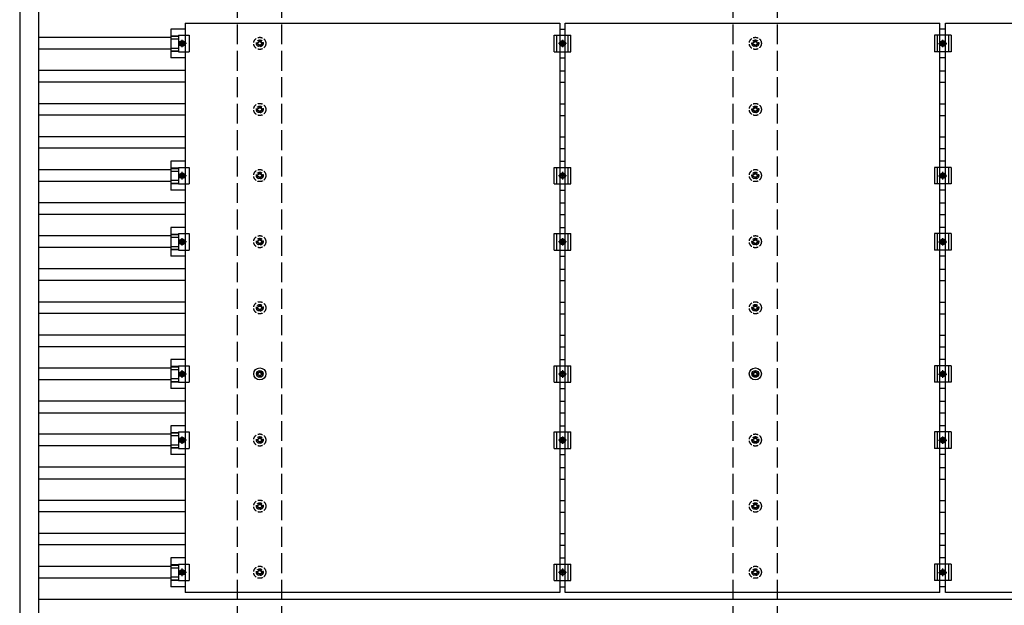
# Model space of a CAD drawing. Units: millimetres. Extents: x 0 to 29435, y 0 to 20790.
# Drawn here: x 12783 to 15763, y 13756 to 15527 of the extents above; entities that cross this region are included whole.
import ezdxf

# ---------------------------------------------------------------- set-up
doc = ezdxf.new("R2010")
doc.units = ezdxf.units.MM
doc.linetypes.add('YCENTER_1', pattern=[13, 10, -1, 1, -1])
doc.linetypes.add('YHIDDEN_1', pattern=[4, 3, -1])
doc.layers.add('YKK_13', color=4, linetype='Continuous', lineweight=30)
doc.layers.add('YKK_A1', color=4, linetype='Continuous', lineweight=30)

msp = doc.modelspace()

# ---------------------------------------------------------------- linework, layer by layer
at = {"layer": 'YKK_13'}
for p, q in [((13283.7, 15498.7), (13240.2, 15498.7)), ((13240.2, 15498.7), (13240.2, 15411.4)), ((13283.7, 15516.1), (14417.7, 15516.1)), ((13283.7, 15516.1), (13283.7, 13794.1)), ((14417.7, 15516.1), (14417.7, 13794.1)), ((14417.7, 15498.7), (14434.7, 15498.7)), ((14434.7, 15516.1), (15568.7, 15516.1)), ((14434.7, 13794.1), (14434.7, 15516.1)), ((15568.7, 13794.1), (15568.7, 15516.1)), ((15585.7, 15498.7), (15568.7, 15498.7)), ((15585.7, 15516.1), (16719.7, 15516.1)), ((15585.7, 13794.1), (15585.7, 15516.1)), ((13240.2, 15478.6), (13264.4, 15478.6)), ((13240.2, 15477.2), (13264.4, 15477.2)), ((13240.2, 15469), (13264.4, 15469)), ((13264.4, 15480.1), (13295.7, 15480.1)), ((13264.4, 15480.1), (13264.4, 15430.1)), ((13295.7, 15480.1), (13295.7, 15430.1)), ((14401.2, 15480.1), (14451.2, 15480.1)), ((14401.2, 15430.1), (14401.2, 15480.1)), ((14409.2, 15430.1), (14409.2, 15480.1)), ((14443.2, 15430.1), (14443.2, 15480.1)), ((14451.2, 15430.1), (14451.2, 15480.1)), ((15602.2, 15480.1), (15552.2, 15480.1)), ((15552.2, 15480.1), (15552.2, 15430.1)), ((15560.2, 15480.1), (15560.2, 15430.1)), ((15594.2, 15480.1), (15594.2, 15430.1)), ((15602.2, 15480.1), (15602.2, 15430.1)), ((13240.2, 15441.2), (13264.4, 15441.2)), ((13271.5, 15461.6), (13267.7, 15455.1)), ((13267.7, 15455.1), (13271.5, 15448.6)), ((13279, 15461.6), (13271.5, 15461.6)), ((13271.5, 15448.6), (13279, 15448.6)), ((13282.7, 15455.1), (13279, 15461.6)), ((13279, 15448.6), (13282.7, 15455.1)), ((14418.7, 15455.1), (14422.5, 15461.6)), ((14422.5, 15448.6), (14418.7, 15455.1)), ((14422.5, 15461.6), (14430, 15461.6)), ((14430, 15448.6), (14422.5, 15448.6)), ((14430, 15461.6), (14433.7, 15455.1)), ((14433.7, 15455.1), (14430, 15448.6)), ((15569.7, 15455.1), (15573.5, 15461.6)), ((15573.5, 15448.6), (15569.7, 15455.1)), ((15573.5, 15461.6), (15581, 15461.6)), ((15581, 15448.6), (15573.5, 15448.6)), ((15581, 15461.6), (15584.7, 15455.1)), ((15584.7, 15455.1), (15581, 15448.6)), ((13240.2, 15433), (13264.4, 15433)), ((13240.2, 15431.6), (13264.4, 15431.6)), ((13283.7, 15411.4), (13240.2, 15411.4)), ((13264.4, 15430.1), (13295.7, 15430.1)), ((14401.2, 15430.1), (14451.2, 15430.1)), ((14417.7, 15411.4), (14434.7, 15411.4)), ((15602.2, 15430.1), (15552.2, 15430.1)), ((15585.7, 15411.4), (15568.7, 15411.4)), ((13283.7, 15098.7), (13240.2, 15098.7)), ((13240.2, 15098.7), (13240.2, 15011.4)), ((13264.4, 15080.1), (13295.7, 15080.1)), ((13264.4, 15080.1), (13264.4, 15030.1)), ((13295.7, 15080.1), (13295.7, 15030.1)), ((14401.2, 15080.1), (14451.2, 15080.1)), ((14401.2, 15030.1), (14401.2, 15080.1)), ((14409.2, 15030.1), (14409.2, 15080.1)), ((14417.7, 15098.7), (14434.7, 15098.7)), ((14443.2, 15030.1), (14443.2, 15080.1)), ((14451.2, 15030.1), (14451.2, 15080.1)), ((15602.2, 15080.1), (15552.2, 15080.1)), ((15552.2, 15080.1), (15552.2, 15030.1)), ((15560.2, 15080.1), (15560.2, 15030.1)), ((15585.7, 15098.7), (15568.7, 15098.7)), ((15594.2, 15080.1), (15594.2, 15030.1)), ((15602.2, 15080.1), (15602.2, 15030.1)), ((13240.2, 15078.6), (13264.4, 15078.6)), ((13240.2, 15077.2), (13264.4, 15077.2)), ((13240.2, 15069), (13264.4, 15069)), ((13271.5, 15061.6), (13267.7, 15055.1)), ((13267.7, 15055.1), (13271.5, 15048.6)), ((13279, 15061.6), (13271.5, 15061.6)), ((13282.7, 15055.1), (13279, 15061.6)), ((13279, 15048.6), (13282.7, 15055.1)), ((14418.7, 15055.1), (14422.5, 15061.6)), ((14422.5, 15048.6), (14418.7, 15055.1)), ((14422.5, 15061.6), (14430, 15061.6)), ((14430, 15061.6), (14433.7, 15055.1)), ((14433.7, 15055.1), (14430, 15048.6)), ((15569.7, 15055.1), (15573.5, 15061.6)), ((15573.5, 15048.6), (15569.7, 15055.1)), ((15573.5, 15061.6), (15581, 15061.6)), ((15581, 15061.6), (15584.7, 15055.1)), ((15584.7, 15055.1), (15581, 15048.6)), ((13240.2, 15041.2), (13264.4, 15041.2)), ((13240.2, 15033), (13264.4, 15033)), ((13240.2, 15031.6), (13264.4, 15031.6)), ((13264.4, 15030.1), (13295.7, 15030.1)), ((13271.5, 15048.6), (13279, 15048.6)), ((14401.2, 15030.1), (14451.2, 15030.1)), ((14430, 15048.6), (14422.5, 15048.6)), ((15602.2, 15030.1), (15552.2, 15030.1)), ((15581, 15048.6), (15573.5, 15048.6)), ((13283.7, 15011.4), (13240.2, 15011.4)), ((14417.7, 15011.4), (14434.7, 15011.4)), ((15585.7, 15011.4), (15568.7, 15011.4)), ((13283.7, 14898.7), (13240.2, 14898.7)), ((13240.2, 14898.7), (13240.2, 14811.4)), ((13240.2, 14878.6), (13264.4, 14878.6)), ((13240.2, 14877.2), (13264.4, 14877.2)), ((13264.4, 14880.1), (13295.7, 14880.1)), ((13264.4, 14880.1), (13264.4, 14830.1)), ((13295.7, 14880.1), (13295.7, 14830.1)), ((14401.2, 14880.1), (14451.2, 14880.1)), ((14401.2, 14830.1), (14401.2, 14880.1)), ((14409.2, 14830.1), (14409.2, 14880.1)), ((14417.7, 14898.7), (14434.7, 14898.7)), ((14443.2, 14830.1), (14443.2, 14880.1)), ((14451.2, 14830.1), (14451.2, 14880.1)), ((15602.2, 14880.1), (15552.2, 14880.1)), ((15552.2, 14880.1), (15552.2, 14830.1)), ((15560.2, 14880.1), (15560.2, 14830.1)), ((15585.7, 14898.7), (15568.7, 14898.7)), ((15594.2, 14880.1), (15594.2, 14830.1)), ((15602.2, 14880.1), (15602.2, 14830.1)), ((13240.2, 14869), (13264.4, 14869)), ((13271.5, 14861.6), (13267.7, 14855.1)), ((13267.7, 14855.1), (13271.5, 14848.6)), ((13279, 14861.6), (13271.5, 14861.6)), ((13271.5, 14848.6), (13279, 14848.6)), ((13282.7, 14855.1), (13279, 14861.6)), ((13279, 14848.6), (13282.7, 14855.1)), ((14418.7, 14855.1), (14422.5, 14861.6)), ((14422.5, 14848.6), (14418.7, 14855.1)), ((14422.5, 14861.6), (14430, 14861.6)), ((14430, 14848.6), (14422.5, 14848.6)), ((14430, 14861.6), (14433.7, 14855.1)), ((14433.7, 14855.1), (14430, 14848.6)), ((15569.7, 14855.1), (15573.5, 14861.6)), ((15573.5, 14848.6), (15569.7, 14855.1)), ((15573.5, 14861.6), (15581, 14861.6)), ((15581, 14848.6), (15573.5, 14848.6)), ((15581, 14861.6), (15584.7, 14855.1)), ((15584.7, 14855.1), (15581, 14848.6)), ((13240.2, 14841.2), (13264.4, 14841.2)), ((13240.2, 14833), (13264.4, 14833)), ((13240.2, 14831.6), (13264.4, 14831.6)), ((13264.4, 14830.1), (13295.7, 14830.1)), ((14401.2, 14830.1), (14451.2, 14830.1)), ((15602.2, 14830.1), (15552.2, 14830.1)), ((13283.7, 14811.4), (13240.2, 14811.4)), ((14417.7, 14811.4), (14434.7, 14811.4)), ((15585.7, 14811.4), (15568.7, 14811.4)), ((13283.7, 14498.7), (13240.2, 14498.7)), ((13240.2, 14498.7), (13240.2, 14411.4)), ((14417.7, 14498.7), (14434.7, 14498.7)), ((15585.7, 14498.7), (15568.7, 14498.7)), ((13240.2, 14478.6), (13264.4, 14478.6)), ((13240.2, 14477.2), (13264.4, 14477.2)), ((13240.2, 14469), (13264.4, 14469)), ((13264.4, 14480.1), (13295.7, 14480.1)), ((13264.4, 14480.1), (13264.4, 14430.1)), ((13271.5, 14461.6), (13267.7, 14455.1)), ((13267.7, 14455.1), (13271.5, 14448.6)), ((13279, 14461.6), (13271.5, 14461.6)), ((13282.7, 14455.1), (13279, 14461.6)), ((13279, 14448.6), (13282.7, 14455.1)), ((13295.7, 14480.1), (13295.7, 14430.1)), ((13499.9, 14457.3), (13504.3, 14457.3)), ((13508.1, 14465.5), (13508.1, 14461.1)), ((13511.6, 14465.5), (13511.6, 14461.1)), ((13515.5, 14457.3), (13519.9, 14457.3)), ((14401.2, 14480.1), (14451.2, 14480.1)), ((14401.2, 14430.1), (14401.2, 14480.1)), ((14409.2, 14430.1), (14409.2, 14480.1)), ((14418.7, 14455.1), (14422.5, 14461.6)), ((14422.5, 14448.6), (14418.7, 14455.1)), ((14422.5, 14461.6), (14430, 14461.6)), ((14430, 14461.6), (14433.7, 14455.1)), ((14433.7, 14455.1), (14430, 14448.6)), ((14443.2, 14430.1), (14443.2, 14480.1)), ((14451.2, 14430.1), (14451.2, 14480.1)), ((14999.9, 14457.3), (15004.3, 14457.3)), ((15008.1, 14465.5), (15008.1, 14461.1)), ((15011.6, 14465.5), (15011.6, 14461.1)), ((15015.5, 14457.3), (15019.9, 14457.3)), ((15602.2, 14480.1), (15552.2, 14480.1)), ((15552.2, 14480.1), (15552.2, 14430.1)), ((15560.2, 14480.1), (15560.2, 14430.1)), ((15569.7, 14455.1), (15573.5, 14461.6)), ((15573.5, 14448.6), (15569.7, 14455.1)), ((15573.5, 14461.6), (15581, 14461.6)), ((15581, 14461.6), (15584.7, 14455.1)), ((15584.7, 14455.1), (15581, 14448.6)), ((15594.2, 14480.1), (15594.2, 14430.1)), ((15602.2, 14480.1), (15602.2, 14430.1)), ((13240.2, 14441.2), (13264.4, 14441.2)), ((13240.2, 14433), (13264.4, 14433)), ((13240.2, 14431.6), (13264.4, 14431.6)), ((13264.4, 14430.1), (13295.7, 14430.1)), ((13271.5, 14448.6), (13279, 14448.6)), ((13499.9, 14453.8), (13504.3, 14453.8)), ((13508.1, 14450), (13508.1, 14445.5)), ((13511.6, 14450), (13511.6, 14445.5)), ((13515.5, 14453.8), (13519.9, 14453.8)), ((14401.2, 14430.1), (14451.2, 14430.1)), ((14430, 14448.6), (14422.5, 14448.6)), ((14999.9, 14453.8), (15004.3, 14453.8)), ((15008.1, 14450), (15008.1, 14445.5)), ((15011.6, 14450), (15011.6, 14445.5)), ((15015.5, 14453.8), (15019.9, 14453.8)), ((15602.2, 14430.1), (15552.2, 14430.1)), ((15581, 14448.6), (15573.5, 14448.6)), ((13283.7, 14411.4), (13240.2, 14411.4)), ((14417.7, 14411.4), (14434.7, 14411.4)), ((15585.7, 14411.4), (15568.7, 14411.4)), ((13283.7, 14298.7), (13240.2, 14298.7)), ((13240.2, 14298.7), (13240.2, 14211.4)), ((13240.2, 14278.6), (13264.4, 14278.6)), ((13240.2, 14277.2), (13264.4, 14277.2)), ((13264.4, 14280.1), (13295.7, 14280.1)), ((13264.4, 14280.1), (13264.4, 14230.1)), ((13295.7, 14280.1), (13295.7, 14230.1)), ((14401.2, 14280.1), (14451.2, 14280.1)), ((14401.2, 14230.1), (14401.2, 14280.1)), ((14409.2, 14230.1), (14409.2, 14280.1)), ((14417.7, 14298.7), (14434.7, 14298.7)), ((14443.2, 14230.1), (14443.2, 14280.1)), ((14451.2, 14230.1), (14451.2, 14280.1)), ((15602.2, 14280.1), (15552.2, 14280.1)), ((15552.2, 14280.1), (15552.2, 14230.1)), ((15560.2, 14280.1), (15560.2, 14230.1)), ((15585.7, 14298.7), (15568.7, 14298.7)), ((15594.2, 14280.1), (15594.2, 14230.1)), ((15602.2, 14280.1), (15602.2, 14230.1)), ((13240.2, 14269), (13264.4, 14269)), ((13271.5, 14261.6), (13267.7, 14255.1)), ((13267.7, 14255.1), (13271.5, 14248.6)), ((13279, 14261.6), (13271.5, 14261.6)), ((13271.5, 14248.6), (13279, 14248.6)), ((13282.7, 14255.1), (13279, 14261.6)), ((13279, 14248.6), (13282.7, 14255.1)), ((14418.7, 14255.1), (14422.5, 14261.6)), ((14422.5, 14248.6), (14418.7, 14255.1)), ((14422.5, 14261.6), (14430, 14261.6)), ((14430, 14248.6), (14422.5, 14248.6)), ((14430, 14261.6), (14433.7, 14255.1)), ((14433.7, 14255.1), (14430, 14248.6)), ((15569.7, 14255.1), (15573.5, 14261.6)), ((15573.5, 14248.6), (15569.7, 14255.1)), ((15573.5, 14261.6), (15581, 14261.6)), ((15581, 14248.6), (15573.5, 14248.6)), ((15581, 14261.6), (15584.7, 14255.1)), ((15584.7, 14255.1), (15581, 14248.6)), ((13240.2, 14241.2), (13264.4, 14241.2)), ((13240.2, 14233), (13264.4, 14233)), ((13240.2, 14231.6), (13264.4, 14231.6)), ((13264.4, 14230.1), (13295.7, 14230.1)), ((14401.2, 14230.1), (14451.2, 14230.1)), ((15602.2, 14230.1), (15552.2, 14230.1)), ((13283.7, 14211.4), (13240.2, 14211.4)), ((14417.7, 14211.4), (14434.7, 14211.4)), ((15585.7, 14211.4), (15568.7, 14211.4)), ((13283.7, 13898.7), (13240.2, 13898.7)), ((13240.2, 13898.7), (13240.2, 13811.4)), ((14417.7, 13898.7), (14434.7, 13898.7)), ((15585.7, 13898.7), (15568.7, 13898.7)), ((13240.2, 13878.6), (13264.4, 13878.6)), ((13240.2, 13877.2), (13264.4, 13877.2)), ((13240.2, 13869), (13264.4, 13869)), ((13264.4, 13880.1), (13295.7, 13880.1)), ((13264.4, 13880.1), (13264.4, 13830.1)), ((13271.5, 13861.6), (13267.7, 13855.1)), ((13279, 13861.6), (13271.5, 13861.6)), ((13282.7, 13855.1), (13279, 13861.6)), ((13295.7, 13880.1), (13295.7, 13830.1)), ((14401.2, 13880.1), (14451.2, 13880.1)), ((14401.2, 13830.1), (14401.2, 13880.1)), ((14409.2, 13830.1), (14409.2, 13880.1)), ((14418.7, 13855.1), (14422.5, 13861.6)), ((14422.5, 13861.6), (14430, 13861.6)), ((14430, 13861.6), (14433.7, 13855.1)), ((14443.2, 13830.1), (14443.2, 13880.1)), ((14451.2, 13830.1), (14451.2, 13880.1)), ((15602.2, 13880.1), (15552.2, 13880.1)), ((15552.2, 13880.1), (15552.2, 13830.1)), ((15560.2, 13880.1), (15560.2, 13830.1)), ((15569.7, 13855.1), (15573.5, 13861.6)), ((15573.5, 13861.6), (15581, 13861.6)), ((15581, 13861.6), (15584.7, 13855.1)), ((15594.2, 13880.1), (15594.2, 13830.1)), ((15602.2, 13880.1), (15602.2, 13830.1)), ((13240.2, 13841.2), (13264.4, 13841.2)), ((13240.2, 13833), (13264.4, 13833)), ((13240.2, 13831.6), (13264.4, 13831.6)), ((13264.4, 13830.1), (13295.7, 13830.1)), ((13267.7, 13855.1), (13271.5, 13848.6)), ((13271.5, 13848.6), (13279, 13848.6)), ((13279, 13848.6), (13282.7, 13855.1)), ((14401.2, 13830.1), (14451.2, 13830.1)), ((14422.5, 13848.6), (14418.7, 13855.1)), ((14430, 13848.6), (14422.5, 13848.6)), ((14433.7, 13855.1), (14430, 13848.6)), ((15602.2, 13830.1), (15552.2, 13830.1)), ((15573.5, 13848.6), (15569.7, 13855.1)), ((15581, 13848.6), (15573.5, 13848.6)), ((15584.7, 13855.1), (15581, 13848.6)), ((13283.7, 13811.4), (13240.2, 13811.4)), ((14417.7, 13811.4), (14434.7, 13811.4)), ((15585.7, 13811.4), (15568.7, 13811.4)), ((14417.7, 13794.1), (13283.7, 13794.1)), ((15568.7, 13794.1), (14434.7, 13794.1)), ((16719.7, 13794.1), (15585.7, 13794.1))]:
    msp.add_line(p, q, dxfattribs=at)
at = {"layer": 'YKK_13', "linetype": 'YCENTER_1'}
for p, q in [((13287.7, 15455.1), (13262.7, 15455.1)), ((13275.2, 15443.6), (13275.2, 15466.6)), ((14438.7, 15455.1), (14413.7, 15455.1)), ((14426.2, 15466.6), (14426.2, 15443.6)), ((15564.7, 15455.1), (15589.7, 15455.1)), ((15577.2, 15443.6), (15577.2, 15466.6)), ((13287.7, 15055.1), (13262.7, 15055.1)), ((13275.2, 15043.6), (13275.2, 15066.6)), ((14438.7, 15055.1), (14413.7, 15055.1)), ((14426.2, 15066.6), (14426.2, 15043.6)), ((15564.7, 15055.1), (15589.7, 15055.1)), ((15577.2, 15043.6), (15577.2, 15066.6)), ((13287.7, 14855.1), (13262.7, 14855.1)), ((13275.2, 14843.6), (13275.2, 14866.6)), ((14438.7, 14855.1), (14413.7, 14855.1)), ((14426.2, 14866.6), (14426.2, 14843.6)), ((15564.7, 14855.1), (15589.7, 14855.1)), ((15577.2, 14843.6), (15577.2, 14866.6)), ((13287.7, 14455.1), (13262.7, 14455.1)), ((13275.2, 14443.6), (13275.2, 14466.6)), ((14438.7, 14455.1), (14413.7, 14455.1)), ((14426.2, 14466.6), (14426.2, 14443.6)), ((15564.7, 14455.1), (15589.7, 14455.1)), ((15577.2, 14443.6), (15577.2, 14466.6)), ((13287.7, 14255.1), (13262.7, 14255.1)), ((13275.2, 14243.6), (13275.2, 14266.6)), ((14438.7, 14255.1), (14413.7, 14255.1)), ((14426.2, 14266.6), (14426.2, 14243.6)), ((15564.7, 14255.1), (15589.7, 14255.1)), ((15577.2, 14243.6), (15577.2, 14266.6)), ((13275.2, 13843.6), (13275.2, 13866.6)), ((14426.2, 13866.6), (14426.2, 13843.6)), ((15577.2, 13843.6), (15577.2, 13866.6)), ((13287.7, 13855.1), (13262.7, 13855.1)), ((14438.7, 13855.1), (14413.7, 13855.1)), ((15564.7, 13855.1), (15589.7, 13855.1))]:
    msp.add_line(p, q, dxfattribs=at)
at = {"layer": 'YKK_13', "linetype": 'YHIDDEN_1', "ltscale": 5}
for p, q in [((13499.9, 15457.3), (13504.3, 15457.3)), ((13499.9, 15453.8), (13504.3, 15453.8)), ((13508.1, 15465.5), (13508.1, 15461.1)), ((13508.1, 15450), (13508.1, 15445.5)), ((13511.6, 15465.5), (13511.6, 15461.1)), ((13511.6, 15450), (13511.6, 15445.5)), ((13515.5, 15457.3), (13519.9, 15457.3)), ((13515.5, 15453.8), (13519.9, 15453.8)), ((14999.9, 15457.3), (15004.3, 15457.3)), ((14999.9, 15453.8), (15004.3, 15453.8)), ((15008.1, 15465.5), (15008.1, 15461.1)), ((15008.1, 15450), (15008.1, 15445.5)), ((15011.6, 15465.5), (15011.6, 15461.1)), ((15011.6, 15450), (15011.6, 15445.5)), ((15015.5, 15457.3), (15019.9, 15457.3)), ((15015.5, 15453.8), (15019.9, 15453.8)), ((13508.1, 15265.5), (13508.1, 15261.1)), ((13511.6, 15265.5), (13511.6, 15261.1)), ((15008.1, 15265.5), (15008.1, 15261.1)), ((15011.6, 15265.5), (15011.6, 15261.1)), ((13499.9, 15257.3), (13504.3, 15257.3)), ((13499.9, 15253.8), (13504.3, 15253.8)), ((13508.1, 15250), (13508.1, 15245.5)), ((13511.6, 15250), (13511.6, 15245.5)), ((13515.5, 15257.3), (13519.9, 15257.3)), ((13515.5, 15253.8), (13519.9, 15253.8)), ((14999.9, 15257.3), (15004.3, 15257.3)), ((14999.9, 15253.8), (15004.3, 15253.8)), ((15008.1, 15250), (15008.1, 15245.5)), ((15011.6, 15250), (15011.6, 15245.5)), ((15015.5, 15257.3), (15019.9, 15257.3)), ((15015.5, 15253.8), (15019.9, 15253.8)), ((13499.9, 15057.3), (13504.3, 15057.3)), ((13499.9, 15053.8), (13504.3, 15053.8)), ((13508.1, 15065.5), (13508.1, 15061.1)), ((13511.6, 15065.5), (13511.6, 15061.1)), ((13515.5, 15057.3), (13519.9, 15057.3)), ((13515.5, 15053.8), (13519.9, 15053.8)), ((14999.9, 15057.3), (15004.3, 15057.3)), ((14999.9, 15053.8), (15004.3, 15053.8)), ((15008.1, 15065.5), (15008.1, 15061.1)), ((15011.6, 15065.5), (15011.6, 15061.1)), ((15015.5, 15057.3), (15019.9, 15057.3)), ((15015.5, 15053.8), (15019.9, 15053.8)), ((13508.1, 15050), (13508.1, 15045.5)), ((13511.6, 15050), (13511.6, 15045.5)), ((15008.1, 15050), (15008.1, 15045.5)), ((15011.6, 15050), (15011.6, 15045.5)), ((13499.9, 14857.3), (13504.3, 14857.3)), ((13499.9, 14853.8), (13504.3, 14853.8)), ((13508.1, 14865.5), (13508.1, 14861.1)), ((13508.1, 14850), (13508.1, 14845.5)), ((13511.6, 14865.5), (13511.6, 14861.1)), ((13511.6, 14850), (13511.6, 14845.5)), ((13515.5, 14857.3), (13519.9, 14857.3)), ((13515.5, 14853.8), (13519.9, 14853.8)), ((14999.9, 14857.3), (15004.3, 14857.3)), ((14999.9, 14853.8), (15004.3, 14853.8)), ((15008.1, 14865.5), (15008.1, 14861.1)), ((15008.1, 14850), (15008.1, 14845.5)), ((15011.6, 14865.5), (15011.6, 14861.1)), ((15011.6, 14850), (15011.6, 14845.5)), ((15015.5, 14857.3), (15019.9, 14857.3)), ((15015.5, 14853.8), (15019.9, 14853.8)), ((13508.1, 14665.5), (13508.1, 14661.1)), ((13511.6, 14665.5), (13511.6, 14661.1)), ((15008.1, 14665.5), (15008.1, 14661.1)), ((15011.6, 14665.5), (15011.6, 14661.1)), ((13499.9, 14657.3), (13504.3, 14657.3)), ((13499.9, 14653.8), (13504.3, 14653.8)), ((13508.1, 14650), (13508.1, 14645.5)), ((13511.6, 14650), (13511.6, 14645.5)), ((13515.5, 14657.3), (13519.9, 14657.3)), ((13515.5, 14653.8), (13519.9, 14653.8)), ((14999.9, 14657.3), (15004.3, 14657.3)), ((14999.9, 14653.8), (15004.3, 14653.8)), ((15008.1, 14650), (15008.1, 14645.5)), ((15011.6, 14650), (15011.6, 14645.5)), ((15015.5, 14657.3), (15019.9, 14657.3)), ((15015.5, 14653.8), (15019.9, 14653.8)), ((13499.9, 14257.3), (13504.3, 14257.3)), ((13499.9, 14253.8), (13504.3, 14253.8)), ((13508.1, 14265.5), (13508.1, 14261.1)), ((13508.1, 14250), (13508.1, 14245.5)), ((13511.6, 14265.5), (13511.6, 14261.1)), ((13511.6, 14250), (13511.6, 14245.5)), ((13515.5, 14257.3), (13519.9, 14257.3)), ((13515.5, 14253.8), (13519.9, 14253.8)), ((14999.9, 14257.3), (15004.3, 14257.3)), ((14999.9, 14253.8), (15004.3, 14253.8)), ((15008.1, 14265.5), (15008.1, 14261.1)), ((15008.1, 14250), (15008.1, 14245.5)), ((15011.6, 14265.5), (15011.6, 14261.1)), ((15011.6, 14250), (15011.6, 14245.5)), ((15015.5, 14257.3), (15019.9, 14257.3)), ((15015.5, 14253.8), (15019.9, 14253.8)), ((13499.9, 14057.3), (13504.3, 14057.3)), ((13499.9, 14053.8), (13504.3, 14053.8)), ((13508.1, 14065.5), (13508.1, 14061.1)), ((13508.1, 14050), (13508.1, 14045.5)), ((13511.6, 14065.5), (13511.6, 14061.1)), ((13511.6, 14050), (13511.6, 14045.5)), ((13515.5, 14057.3), (13519.9, 14057.3)), ((13515.5, 14053.8), (13519.9, 14053.8)), ((14999.9, 14057.3), (15004.3, 14057.3)), ((14999.9, 14053.8), (15004.3, 14053.8)), ((15008.1, 14065.5), (15008.1, 14061.1)), ((15008.1, 14050), (15008.1, 14045.5)), ((15011.6, 14065.5), (15011.6, 14061.1)), ((15011.6, 14050), (15011.6, 14045.5)), ((15015.5, 14057.3), (15019.9, 14057.3)), ((15015.5, 14053.8), (15019.9, 14053.8)), ((13508.1, 13865.5), (13508.1, 13861.1)), ((13511.6, 13865.5), (13511.6, 13861.1)), ((15008.1, 13865.5), (15008.1, 13861.1)), ((15011.6, 13865.5), (15011.6, 13861.1)), ((13499.9, 13857.3), (13504.3, 13857.3)), ((13499.9, 13853.8), (13504.3, 13853.8)), ((13508.1, 13850), (13508.1, 13845.5)), ((13511.6, 13850), (13511.6, 13845.5)), ((13515.5, 13857.3), (13519.9, 13857.3)), ((13515.5, 13853.8), (13519.9, 13853.8)), ((14999.9, 13857.3), (15004.3, 13857.3)), ((14999.9, 13853.8), (15004.3, 13853.8)), ((15008.1, 13850), (15008.1, 13845.5)), ((15011.6, 13850), (15011.6, 13845.5)), ((15015.5, 13857.3), (15019.9, 13857.3)), ((15015.5, 13853.8), (15019.9, 13853.8))]:
    msp.add_line(p, q, dxfattribs=at)
for centre, radius in [((13509.9, 15455.5), 18.3), ((15009.9, 15455.5), 18.3), ((13509.9, 15455.5), 10.2), ((13509.9, 15455.5), 5.85), ((13509.9, 15455.5), 5.25), ((15009.9, 15455.5), 10.2), ((15009.9, 15455.5), 5.85), ((15009.9, 15455.5), 5.25), ((13509.9, 15255.5), 18.3), ((13509.9, 15255.5), 10.2), ((13509.9, 15255.5), 5.85), ((13509.9, 15255.5), 5.25), ((15009.9, 15255.5), 18.3), ((15009.9, 15255.5), 10.2), ((15009.9, 15255.5), 5.85), ((15009.9, 15255.5), 5.25), ((13509.9, 15055.5), 18.3), ((13509.9, 15055.5), 10.2), ((13509.9, 15055.5), 5.85), ((13509.9, 15055.5), 5.25), ((15009.9, 15055.5), 18.3), ((15009.9, 15055.5), 10.2), ((15009.9, 15055.5), 5.85), ((15009.9, 15055.5), 5.25), ((13509.9, 14855.5), 18.3), ((15009.9, 14855.5), 18.3), ((13509.9, 14855.5), 10.2), ((13509.9, 14855.5), 5.85), ((13509.9, 14855.5), 5.25), ((15009.9, 14855.5), 10.2), ((15009.9, 14855.5), 5.85), ((15009.9, 14855.5), 5.25), ((13509.9, 14655.5), 18.3), ((13509.9, 14655.5), 10.2), ((15009.9, 14655.5), 18.3), ((15009.9, 14655.5), 10.2), ((13509.9, 14655.5), 5.85), ((13509.9, 14655.5), 5.25), ((15009.9, 14655.5), 5.85), ((15009.9, 14655.5), 5.25), ((13509.9, 14255.5), 18.3), ((13509.9, 14255.5), 10.2), ((13509.9, 14255.5), 5.85), ((13509.9, 14255.5), 5.25), ((15009.9, 14255.5), 18.3), ((15009.9, 14255.5), 10.2), ((15009.9, 14255.5), 5.85), ((15009.9, 14255.5), 5.25), ((13509.9, 14055.5), 18.3), ((15009.9, 14055.5), 18.3), ((13509.9, 14055.5), 10.2), ((13509.9, 14055.5), 5.85), ((13509.9, 14055.5), 5.25), ((15009.9, 14055.5), 10.2), ((15009.9, 14055.5), 5.85), ((15009.9, 14055.5), 5.25), ((13509.9, 13855.5), 18.3), ((13509.9, 13855.5), 10.2), ((13509.9, 13855.5), 5.85), ((13509.9, 13855.5), 5.25), ((15009.9, 13855.5), 18.3), ((15009.9, 13855.5), 10.2), ((15009.9, 13855.5), 5.85), ((15009.9, 13855.5), 5.25)]:
    msp.add_circle(centre, radius, dxfattribs=at)
at = {"layer": 'YKK_13'}
for centre, radius in [((13275.2, 15455.1), 8.5), ((13275.2, 15455.1), 6.5), ((13275.2, 15455.1), 4), ((14426.2, 15455.1), 8.5), ((14426.2, 15455.1), 6.5), ((14426.2, 15455.1), 4), ((15577.2, 15455.1), 8.5), ((15577.2, 15455.1), 6.5), ((15577.2, 15455.1), 4), ((13275.2, 15055.1), 8.5), ((13275.2, 15055.1), 6.5), ((13275.2, 15055.1), 4), ((14426.2, 15055.1), 8.5), ((14426.2, 15055.1), 6.5), ((14426.2, 15055.1), 4), ((15577.2, 15055.1), 8.5), ((15577.2, 15055.1), 6.5), ((15577.2, 15055.1), 4), ((13275.2, 14855.1), 8.5), ((13275.2, 14855.1), 6.5), ((13275.2, 14855.1), 4), ((14426.2, 14855.1), 8.5), ((14426.2, 14855.1), 6.5), ((14426.2, 14855.1), 4), ((15577.2, 14855.1), 8.5), ((15577.2, 14855.1), 6.5), ((15577.2, 14855.1), 4), ((13275.2, 14455.1), 8.5), ((13275.2, 14455.1), 6.5), ((13275.2, 14455.1), 4), ((13509.9, 14455.5), 18.3), ((13509.9, 14455.5), 10.2), ((13509.9, 14455.5), 5.85), ((13509.9, 14455.5), 5.25), ((14426.2, 14455.1), 8.5), ((14426.2, 14455.1), 6.5), ((14426.2, 14455.1), 4), ((15009.9, 14455.5), 18.3), ((15009.9, 14455.5), 10.2), ((15009.9, 14455.5), 5.85), ((15009.9, 14455.5), 5.25), ((15577.2, 14455.1), 8.5), ((15577.2, 14455.1), 6.5), ((15577.2, 14455.1), 4), ((13275.2, 14255.1), 8.5), ((13275.2, 14255.1), 6.5), ((13275.2, 14255.1), 4), ((14426.2, 14255.1), 8.5), ((14426.2, 14255.1), 6.5), ((14426.2, 14255.1), 4), ((15577.2, 14255.1), 8.5), ((15577.2, 14255.1), 6.5), ((15577.2, 14255.1), 4), ((13275.2, 13855.1), 8.5), ((13275.2, 13855.1), 6.5), ((13275.2, 13855.1), 4), ((14426.2, 13855.1), 8.5), ((14426.2, 13855.1), 6.5), ((14426.2, 13855.1), 4), ((15577.2, 13855.1), 8.5), ((15577.2, 13855.1), 6.5), ((15577.2, 13855.1), 4)]:
    msp.add_circle(centre, radius, dxfattribs=at)
at = {"layer": 'YKK_A1'}
for p, q in [((12783.2, 17677.1), (12783.2, 9834.8)), ((12840.4, 17678.5), (12840.4, 9832.5)), ((13240.2, 15473), (12840.4, 15473)), ((13240.2, 15438), (12840.4, 15438)), ((13283.7, 15373), (12840.4, 15373)), ((14417.7, 15372.6), (14434.7, 15372.6)), ((15568.7, 15372.6), (15585.7, 15372.6)), ((13283.7, 15338), (12840.4, 15338)), ((14417.7, 15337.6), (14434.7, 15337.6)), ((15568.7, 15337.6), (15585.7, 15337.6)), ((13283.7, 15273), (12840.4, 15273)), ((14417.7, 15272.6), (14434.7, 15272.6)), ((15568.7, 15272.6), (15585.7, 15272.6)), ((13283.7, 15238), (12840.4, 15238)), ((14417.7, 15237.6), (14434.7, 15237.6)), ((15568.7, 15237.6), (15585.7, 15237.6)), ((13283.7, 15173), (12840.4, 15173)), ((14417.7, 15172.6), (14434.7, 15172.6)), ((15568.7, 15172.6), (15585.7, 15172.6)), ((13283.7, 15138), (12840.4, 15138)), ((14417.7, 15137.6), (14434.7, 15137.6)), ((15568.7, 15137.6), (15585.7, 15137.6)), ((13240.2, 15073), (12840.4, 15073)), ((13240.2, 15038), (12840.4, 15038)), ((13283.7, 14973), (12840.4, 14973)), ((14417.7, 14972.6), (14434.7, 14972.6)), ((15568.7, 14972.6), (15585.7, 14972.6)), ((13283.7, 14938), (12840.4, 14938)), ((14417.7, 14937.6), (14434.7, 14937.6)), ((15568.7, 14937.6), (15585.7, 14937.6)), ((13240.2, 14873), (12840.4, 14873)), ((13240.2, 14838), (12840.4, 14838)), ((13283.7, 14773), (12840.4, 14773)), ((14417.7, 14772.6), (14434.7, 14772.6)), ((15568.7, 14772.6), (15585.7, 14772.6)), ((13283.7, 14738), (12840.4, 14738)), ((14417.7, 14737.6), (14434.7, 14737.6)), ((15568.7, 14737.6), (15585.7, 14737.6)), ((13283.7, 14673), (12840.4, 14673)), ((14417.7, 14672.6), (14434.7, 14672.6)), ((15568.7, 14672.6), (15585.7, 14672.6)), ((13283.7, 14638), (12840.4, 14638)), ((14417.7, 14637.6), (14434.7, 14637.6)), ((15568.7, 14637.6), (15585.7, 14637.6)), ((13283.7, 14573), (12840.4, 14573)), ((14417.7, 14572.6), (14434.7, 14572.6)), ((15568.7, 14572.6), (15585.7, 14572.6)), ((12840.4, 14538), (13283.7, 14538)), ((14417.7, 14537.6), (14434.7, 14537.6)), ((15568.7, 14537.6), (15585.7, 14537.6)), ((13240.2, 14473), (12840.4, 14473)), ((13240.2, 14438), (12840.4, 14438)), ((13283.7, 14373), (12840.4, 14373)), ((14417.7, 14372.6), (14434.7, 14372.6)), ((15568.7, 14372.6), (15585.7, 14372.6)), ((12840.4, 14338), (13283.7, 14338)), ((14417.7, 14337.6), (14434.7, 14337.6)), ((15568.7, 14337.6), (15585.7, 14337.6)), ((13240.2, 14273), (12840.4, 14273)), ((13240.2, 14238), (12840.4, 14238)), ((13283.7, 14173), (12840.4, 14173)), ((14417.7, 14172.6), (14434.7, 14172.6)), ((15568.7, 14172.6), (15585.7, 14172.6)), ((12840.4, 14138), (13283.7, 14138)), ((14417.7, 14137.6), (14434.7, 14137.6)), ((15568.7, 14137.6), (15585.7, 14137.6)), ((13283.7, 14073), (12840.4, 14073)), ((14417.7, 14072.6), (14434.7, 14072.6)), ((15568.7, 14072.6), (15585.7, 14072.6)), ((13283.7, 14038), (12840.4, 14038)), ((14417.7, 14037.6), (14434.7, 14037.6)), ((15568.7, 14037.6), (15585.7, 14037.6)), ((13283.7, 13973), (12840.4, 13973)), ((14417.7, 13972.6), (14434.7, 13972.6)), ((15568.7, 13972.6), (15585.7, 13972.6)), ((13283.7, 13938), (12840.4, 13938)), ((14417.7, 13937.6), (14434.7, 13937.6)), ((15568.7, 13937.6), (15585.7, 13937.6)), ((13240.2, 13873), (12840.4, 13873)), ((13240.2, 13838), (12840.4, 13838)), ((18679.8, 13773), (12840.4, 13773))]:
    msp.add_line(p, q, dxfattribs=at)
at = {"layer": 'YKK_A1', "linetype": 'YHIDDEN_1', "ltscale": 20}
for p, q in [((13442.9, 9852.8), (13442.9, 17655.5)), ((13576.9, 9852.8), (13576.9, 17655.5)), ((14942.9, 9852.8), (14942.9, 17655.5)), ((15076.9, 9852.8), (15076.9, 17655.5))]:
    msp.add_line(p, q, dxfattribs=at)

doc.saveas('drawing.dxf')
